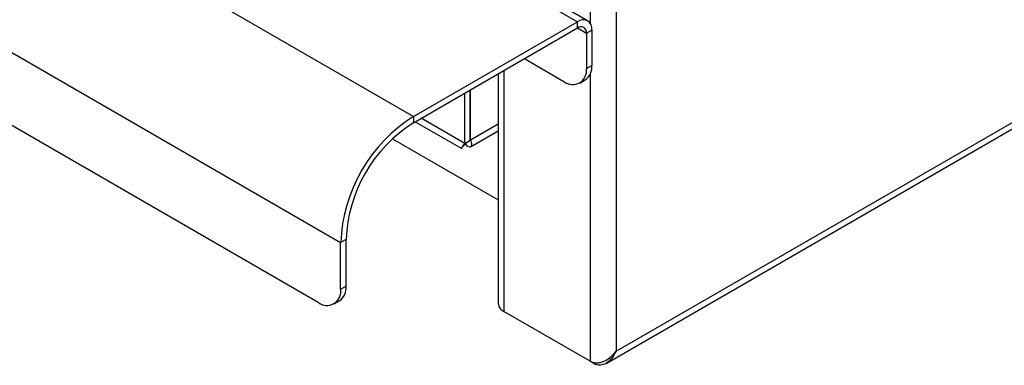
# Model space of a CAD drawing. Units: millimetres. Extents: x 5 to 415, y 5 to 292.
# Drawn here: x 325 to 345, y 176 to 182 of the extents above; entities that cross this region are included whole.
import ezdxf

# ---------------------------------------------------------------- set-up
doc = ezdxf.new("R2010")
doc.units = ezdxf.units.MM

msp = doc.modelspace()

# ---------------------------------------------------------------- linework, layer by layer
at = {"color": 7, "linetype": 'Continuous', "lineweight": 25}
for p, q in [((336.823, 175.704), (401.281, 212.915)), ((337.02, 175.941), (401.234, 213.011)), ((280.443, 210.919), (333.034, 180.559)), ((279.011, 208.439), (331.602, 178.079)), ((279.453, 206.755), (331.16, 176.905)), ((337.02, 200.866), (337.02, 175.941)), ((336.46, 182.441), (333.949, 183.891)), ((333.034, 180.559), (336.26, 182.421)), ((333.034, 180.436), (336.26, 182.299)), ((336.26, 182.299), (336.26, 182.421)), ((336.437, 182.197), (336.543, 182.258)), ((336.437, 182.197), (336.437, 181.503)), ((336.543, 182.258), (336.543, 181.564)), ((335.217, 181.697), (335.995, 181.248)), ((336.437, 181.503), (336.543, 181.564)), ((334.704, 181.401), (334.704, 176.872)), ((336.307, 181.217), (336.414, 181.278)), ((334.042, 180.028), (334.042, 181.018)), ((334.148, 180.089), (334.148, 181.079)), ((334.156, 180.094), (334.156, 181.084)), ((333.034, 180.559), (333.034, 180.436)), ((333.066, 180.455), (333.983, 179.926)), ((334.158, 179.959), (334.704, 180.275)), ((332.622, 180.122), (334.704, 178.92)), ((334.148, 180.089), (334.042, 180.028)), ((334.134, 180.107), (334.156, 180.094)), ((331.708, 178.14), (331.602, 178.079)), ((331.602, 177.16), (331.602, 178.079)), ((331.708, 177.221), (331.708, 178.14)), ((331.602, 177.16), (331.708, 177.221)), ((331.473, 176.874), (331.579, 176.935)), ((336.508, 175.744), (334.811, 176.724)), ((336.593, 175.695), (336.508, 175.744))]:
    msp.add_line(p, q, dxfattribs=at)
at = {"color": 8, "linetype": 'Continuous', "lineweight": 25}
for p, q in [((336.508, 185.477), (336.508, 182.396)), ((333.832, 183.823), (336.26, 182.421)), ((336.26, 182.299), (336.437, 182.197)), ((334.811, 181.462), (334.811, 176.724)), ((336.508, 181.384), (336.508, 175.744)), ((334.042, 180.028), (333.184, 180.523)), ((334.704, 180.41), (334.156, 180.094))]:
    msp.add_line(p, q, dxfattribs=at)
at = {"color": 7, "linetype": 'Continuous', "lineweight": 25}
for centre, radius, start, end in [((336.371, 182.286), 0.175, 350.7863, 129.2027), ((336.329, 182.214), 0.109, 350.7871, 129.2023), ((336.237, 181.53), 0.308, 305.0077, 6.3045), ((336.167, 181.459), 0.273, 230.7966, 9.2137), ((334.689, 177.95), 3.089, 122.3869, 177.6131), ((334.566, 178.021), 2.86, 122.3868, 177.6131), ((331.333, 177.116), 0.273, 230.7966, 9.2137), ((331.402, 177.188), 0.308, 305.0077, 6.3045), ((334.886, 176.89), 0.182, 185.6932, 245.6265)]:
    msp.add_arc(centre, radius, start, end, dxfattribs=at)
for points, knots in [([(333.984, 179.927), (333.983, 179.927), (333.976, 179.919), (333.986, 179.953), (334.024, 180.003), (334.042, 180.028)], [0, 0, 0, 0, 0.019383, 0.529147, 1, 1, 1, 1]), ([(334.004, 179.962), (334.005, 179.964), (334.008, 179.969), (334.032, 179.999), (334.065, 180.03), (334.093, 180.053), (334.117, 180.07), (334.133, 180.08), (334.143, 180.086)], [0, 0, 0, 0, 0.258026, 0.496134, 0.702331, 0.825327, 0.887147, 1, 1, 1, 1]), ([(334.156, 180.094), (334.166, 180.062), (334.186, 179.997), (334.162, 179.951), (334.111, 179.954), (334.065, 180.003), (334.042, 180.028)], [0, 0, 0, 0, 0.25, 0.5, 0.749996, 1, 1, 1, 1]), ([(336.508, 175.744), (336.528, 175.735), (336.569, 175.719), (336.641, 175.712), (336.713, 175.72), (336.799, 175.748), (336.911, 175.816), (336.98, 175.895), (337.02, 175.941)], [0, 0, 0, 0, 0.132156, 0.258876, 0.381359, 0.500923, 0.706411, 1, 1, 1, 1]), ([(337.02, 175.941), (336.993, 175.89), (336.943, 175.797), (336.839, 175.707), (336.74, 175.666), (336.657, 175.667), (336.61, 175.687), (336.593, 175.695)], [0, 0, 0, 0, 0.280665, 0.511718, 0.702841, 0.89426, 1, 1, 1, 1])]:
    msp.add_open_spline(points, degree=3, knots=knots, dxfattribs=at)

doc.saveas('drawing.dxf')
